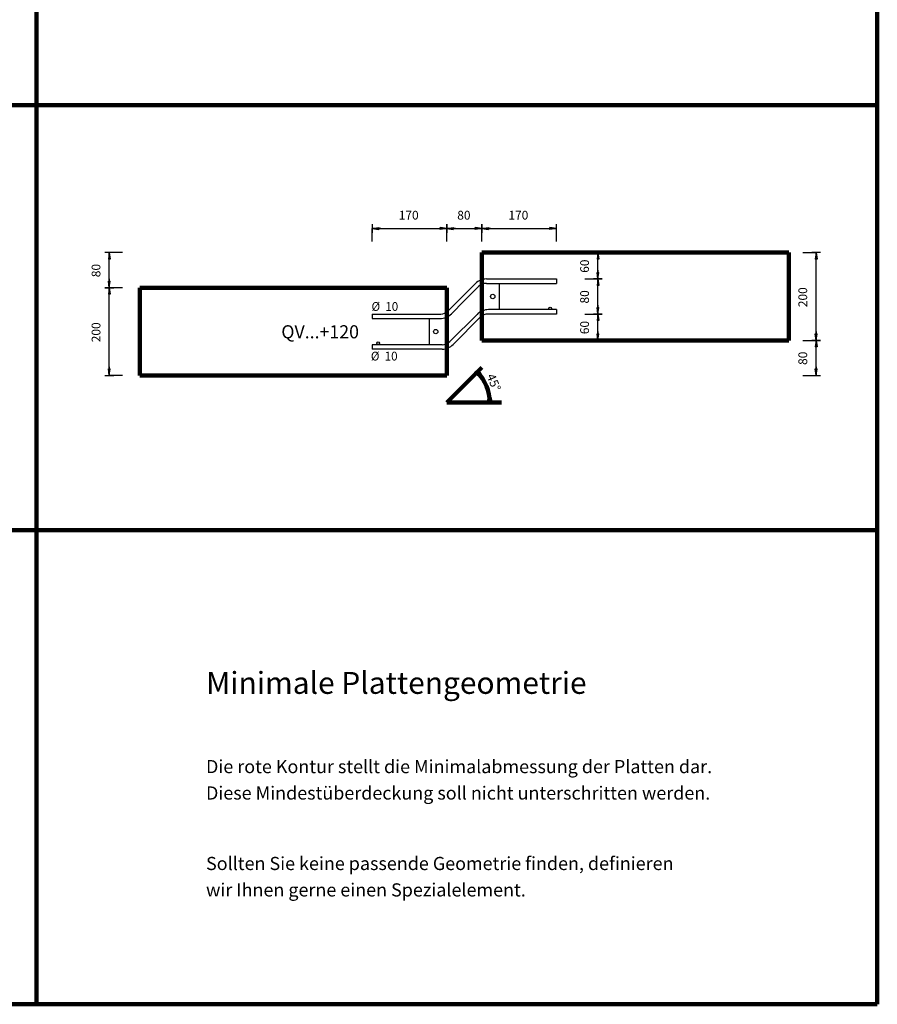
# Model space of a CAD drawing. Units: metres. Extents: x 120.1 to 143.5, y -23.7 to -1.3.
# Drawn here: x 141.6 to 143.5, y -13.2 to -11 of the extents above; entities that cross this region are included whole.
import ezdxf

# ---------------------------------------------------------------- set-up
doc = ezdxf.new("R2010")
doc.units = ezdxf.units.M
doc.header["$PDMODE"] = 65
doc.linetypes.add('AUSGEZOGEN', pattern=[0])
doc.linetypes.add('PUNKT2_S9', pattern=[0.07, 0.03, -0.02, 0, -0.02])
doc.layers.add('Einbauteile Kragplatten', color=252, linetype='PUNKT2_S9', lineweight=13)
doc.styles.add('ARIAL', font='ARIAL.TTF')
doc.dimstyles.new('DIMSTYLE_12', dxfattribs={"dimtxt": 0.02, "dimasz": 0.02, "dimexe": 0, "dimexo": 0, "dimgap": 0.01, "dimtad": 2, "dimdec": 0, "dimlfac": 1000, "dimrnd": 10, "dimzin": 12, "dimdsep": 46, "dimtxsty": 'ARIAL', "dimblk1": 'ALL_ML_PFEIL', "dimblk2": 'ALL_ML_PFEIL', "dimsah": 1, "dimcen": 0, "dimclrd": 7, "dimclre": 7, "dimclrt": 7, "dimadec": 0, "dimazin": 0, "dimtfac": 1, "dimtdec": 0, "dimtix": 1, "dimtmove": 2, "dimatfit": 3, "dimfxl": 0, "dimtzin": 0, "dimlwd": 0, "dimlwe": 13, "dimarcsym": 0})
doc.dimstyles.new('DIMSTYLE_13', dxfattribs={"dimtxt": 0.02, "dimasz": 0.02, "dimexe": 0, "dimexo": 0, "dimgap": 0.01, "dimtad": 2, "dimdec": 0, "dimlfac": 1000, "dimrnd": 10, "dimzin": 12, "dimdsep": 46, "dimtxsty": 'ARIAL', "dimblk1": 'ALL_ML_PFEIL', "dimblk2": 'ALL_ML_PFEIL', "dimsah": 1, "dimcen": 0, "dimclrd": 7, "dimclre": 7, "dimclrt": 7, "dimadec": 0, "dimazin": 0, "dimtfac": 1, "dimtdec": 0, "dimtix": 1, "dimtmove": 2, "dimatfit": 3, "dimfxl": 0, "dimtzin": 0, "dimlwd": 0, "dimlwe": 13, "dimarcsym": 0})
doc.dimstyles.new('DIMSTYLE_9', dxfattribs={"dimtxt": 0.02, "dimasz": 0.02, "dimexe": 0, "dimexo": 0, "dimgap": 0.01, "dimtad": 2, "dimdec": 0, "dimlfac": 1000, "dimrnd": 1, "dimzin": 12, "dimdsep": 46, "dimtxsty": 'ARIAL', "dimblk1": 'ALL_ML_PFEIL', "dimblk2": 'ALL_ML_PFEIL', "dimsah": 1, "dimcen": 0, "dimclrd": 7, "dimclre": 7, "dimclrt": 7, "dimadec": 0, "dimazin": 0, "dimtfac": 1, "dimtdec": 0, "dimtix": 1, "dimtmove": 2, "dimatfit": 3, "dimfxl": 0, "dimtzin": 0, "dimlwd": 0, "dimlwe": 13, "dimarcsym": 0})

# ---------------------------------------------------------------- blocks, each defined once
blk = doc.blocks.new('ALL_ML_PFEIL')
at = {"color": 0, "linetype": 'ByBlock', "lineweight": -2}
for p, q in [((-1, 0), (0, 0)), ((0, 0), (-0.75, 0.1)), ((-0.75, -0.1), (-0.75, 0.1)), ((0, 0), (-0.75, -0.1)), ((0, -0.5), (0, 0.5))]:
    blk.add_line(p, q, dxfattribs=at)
blk = doc.blocks.new('*D1397')
at = {"layer": 'DEFPOINTS', "color": 7, "linetype": 'AUSGEZOGEN', "lineweight": 25, "transparency": 33554687}
for p in [(142.7767, -11.6287), (142.7839, -11.6887), (142.8985, -11.6887)]:
    blk.add_point(p, dxfattribs=at)
at = {"layer": 'Einbauteile Kragplatten', "color": 7, "linetype": 'AUSGEZOGEN', "lineweight": -2, "transparency": 33554687}
for p, q in [((142.8685, -11.6287), (142.8985, -11.6287)), ((142.8985, -11.6887), (142.8985, -11.6287)), ((142.8685, -11.6887), (142.8985, -11.6887))]:
    blk.add_line(p, q, dxfattribs=at)
at = {"layer": 'Einbauteile Kragplatten', "color": 7, "linetype": 'AUSGEZOGEN', "lineweight": 25, "transparency": 33554687, "xscale": 0.02, "yscale": 0.02, "zscale": 0.02}
for p, rotation in [((142.8985, -11.6287), 90), ((142.8985, -11.6887), 270)]:
    blk.add_blockref('ALL_ML_PFEIL', p, dxfattribs=dict(at, rotation=rotation))
at = {"layer": 'Einbauteile Kragplatten', "color": 7, "linetype": 'AUSGEZOGEN', "lineweight": 25, "transparency": 33554687, "insert": (142.8681, -11.6595), "char_height": 0.02, "width": 0.04, "attachment_point": 5, "rotation": 90, "style": 'ARIAL'}
blk.add_mtext('\\A1;{60}', dxfattribs=at)
blk = doc.blocks.new('*D1398')
at = {"layer": 'DEFPOINTS', "color": 7, "linetype": 'AUSGEZOGEN', "lineweight": 25, "transparency": 33554687}
for p in [(142.8037, -11.5487), (142.7767, -11.6287), (142.8985, -11.6287)]:
    blk.add_point(p, dxfattribs=at)
at = {"layer": 'Einbauteile Kragplatten', "color": 7, "linetype": 'AUSGEZOGEN', "lineweight": -2, "transparency": 33554687}
for p, q in [((142.8685, -11.5487), (142.8985, -11.5487)), ((142.8985, -11.6287), (142.8985, -11.5487)), ((142.8685, -11.6287), (142.8985, -11.6287))]:
    blk.add_line(p, q, dxfattribs=at)
at = {"layer": 'Einbauteile Kragplatten', "color": 7, "linetype": 'AUSGEZOGEN', "lineweight": 25, "transparency": 33554687, "xscale": 0.02, "yscale": 0.02, "zscale": 0.02}
for p, rotation in [((142.8985, -11.5487), 90), ((142.8985, -11.6287), 270)]:
    blk.add_blockref('ALL_ML_PFEIL', p, dxfattribs=dict(at, rotation=rotation))
at = {"layer": 'Einbauteile Kragplatten', "color": 7, "linetype": 'AUSGEZOGEN', "lineweight": 25, "transparency": 33554687, "insert": (142.8681, -11.5895), "char_height": 0.02, "width": 0.04, "attachment_point": 5, "rotation": 90, "style": 'ARIAL'}
blk.add_mtext('\\A1;{80}', dxfattribs=at)
blk = doc.blocks.new('*D1399')
at = {"layer": 'DEFPOINTS', "color": 7, "linetype": 'AUSGEZOGEN', "lineweight": 25, "transparency": 33554687}
for p in [(142.9009, -11.4887), (142.8037, -11.5487), (142.8985, -11.5487)]:
    blk.add_point(p, dxfattribs=at)
at = {"layer": 'Einbauteile Kragplatten', "color": 7, "linetype": 'AUSGEZOGEN', "lineweight": -2, "transparency": 33554687}
for p, q in [((142.9285, -11.4887), (142.8985, -11.4887)), ((142.8985, -11.5487), (142.8985, -11.4887)), ((142.8685, -11.5487), (142.8985, -11.5487))]:
    blk.add_line(p, q, dxfattribs=at)
at = {"layer": 'Einbauteile Kragplatten', "color": 7, "linetype": 'AUSGEZOGEN', "lineweight": 25, "transparency": 33554687, "xscale": 0.02, "yscale": 0.02, "zscale": 0.02}
for p, rotation in [((142.8985, -11.4887), 90), ((142.8985, -11.5487), 270)]:
    blk.add_blockref('ALL_ML_PFEIL', p, dxfattribs=dict(at, rotation=rotation))
at = {"layer": 'Einbauteile Kragplatten', "color": 7, "linetype": 'AUSGEZOGEN', "lineweight": 25, "transparency": 33554687, "insert": (142.8681, -11.5195), "char_height": 0.02, "width": 0.04, "attachment_point": 5, "rotation": 90, "style": 'ARIAL'}
blk.add_mtext('\\A1;{60}', dxfattribs=at)
blk = doc.blocks.new('*D1400')
at = {"layer": 'DEFPOINTS', "color": 7, "linetype": 'AUSGEZOGEN', "lineweight": 25, "transparency": 33554687}
for p in [(142.3837, -11.4336), (142.5537, -11.5887), (142.3837, -11.6387)]:
    blk.add_point(p, dxfattribs=at)
at = {"layer": 'Einbauteile Kragplatten', "color": 7, "linetype": 'AUSGEZOGEN', "lineweight": -2, "transparency": 33554687}
for p, q in [((142.3837, -11.4636), (142.3837, -11.4336)), ((142.3837, -11.4336), (142.5537, -11.4336)), ((142.5537, -11.4636), (142.5537, -11.4336))]:
    blk.add_line(p, q, dxfattribs=at)
at = {"layer": 'Einbauteile Kragplatten', "color": 7, "linetype": 'AUSGEZOGEN', "lineweight": 25, "transparency": 33554687, "xscale": 0.02, "yscale": 0.02, "zscale": 0.02, "rotation": 180}
blk.add_blockref('ALL_ML_PFEIL', (142.3837, -11.4336), dxfattribs=at)
at = {"layer": 'Einbauteile Kragplatten', "color": 7, "linetype": 'AUSGEZOGEN', "lineweight": 25, "transparency": 33554687, "xscale": 0.02, "yscale": 0.02, "zscale": 0.02}
blk.add_blockref('ALL_ML_PFEIL', (142.5537, -11.4336), dxfattribs=at)
at = {"layer": 'Einbauteile Kragplatten', "color": 7, "linetype": 'AUSGEZOGEN', "lineweight": 25, "transparency": 33554687, "insert": (142.4671, -11.4033), "char_height": 0.02, "width": 0.06, "attachment_point": 5, "style": 'ARIAL'}
blk.add_mtext('\\A1;{170}', dxfattribs=at)
blk = doc.blocks.new('*D1401')
at = {"layer": 'DEFPOINTS', "color": 7, "linetype": 'AUSGEZOGEN', "lineweight": 25, "transparency": 33554687}
for p in [(142.5537, -11.4336), (142.6337, -11.5087), (142.5537, -11.5887)]:
    blk.add_point(p, dxfattribs=at)
at = {"layer": 'Einbauteile Kragplatten', "color": 7, "linetype": 'AUSGEZOGEN', "lineweight": -2, "transparency": 33554687}
for p, q in [((142.5537, -11.4636), (142.5537, -11.4336)), ((142.5537, -11.4336), (142.6337, -11.4336)), ((142.6337, -11.4636), (142.6337, -11.4336))]:
    blk.add_line(p, q, dxfattribs=at)
at = {"layer": 'Einbauteile Kragplatten', "color": 7, "linetype": 'AUSGEZOGEN', "lineweight": 25, "transparency": 33554687, "xscale": 0.02, "yscale": 0.02, "zscale": 0.02, "rotation": 180}
blk.add_blockref('ALL_ML_PFEIL', (142.5537, -11.4336), dxfattribs=at)
at = {"layer": 'Einbauteile Kragplatten', "color": 7, "linetype": 'AUSGEZOGEN', "lineweight": 25, "transparency": 33554687, "xscale": 0.02, "yscale": 0.02, "zscale": 0.02}
blk.add_blockref('ALL_ML_PFEIL', (142.6337, -11.4336), dxfattribs=at)
at = {"layer": 'Einbauteile Kragplatten', "color": 7, "linetype": 'AUSGEZOGEN', "lineweight": 25, "transparency": 33554687, "insert": (142.5929, -11.4033), "char_height": 0.02, "width": 0.04, "attachment_point": 5, "style": 'ARIAL'}
blk.add_mtext('\\A1;{80}', dxfattribs=at)
blk = doc.blocks.new('*D1402')
at = {"layer": 'DEFPOINTS', "color": 7, "linetype": 'AUSGEZOGEN', "lineweight": 25, "transparency": 33554687}
for p in [(142.6337, -11.4336), (142.6337, -11.5087), (142.8037, -11.5587)]:
    blk.add_point(p, dxfattribs=at)
at = {"layer": 'Einbauteile Kragplatten', "color": 7, "linetype": 'AUSGEZOGEN', "lineweight": -2, "transparency": 33554687}
for p, q in [((142.6337, -11.4636), (142.6337, -11.4336)), ((142.6337, -11.4336), (142.8037, -11.4336)), ((142.8037, -11.4636), (142.8037, -11.4336))]:
    blk.add_line(p, q, dxfattribs=at)
at = {"layer": 'Einbauteile Kragplatten', "color": 7, "linetype": 'AUSGEZOGEN', "lineweight": 25, "transparency": 33554687, "xscale": 0.02, "yscale": 0.02, "zscale": 0.02, "rotation": 180}
blk.add_blockref('ALL_ML_PFEIL', (142.6337, -11.4336), dxfattribs=at)
at = {"layer": 'Einbauteile Kragplatten', "color": 7, "linetype": 'AUSGEZOGEN', "lineweight": 25, "transparency": 33554687, "xscale": 0.02, "yscale": 0.02, "zscale": 0.02}
blk.add_blockref('ALL_ML_PFEIL', (142.8037, -11.4336), dxfattribs=at)
at = {"layer": 'Einbauteile Kragplatten', "color": 7, "linetype": 'AUSGEZOGEN', "lineweight": 25, "transparency": 33554687, "insert": (142.7171, -11.4033), "char_height": 0.02, "width": 0.06, "attachment_point": 5, "style": 'ARIAL'}
blk.add_mtext('\\A1;{170}', dxfattribs=at)
blk = doc.blocks.new('*D1403')
at = {"layer": 'DEFPOINTS', "color": 1, "linetype": 'AUSGEZOGEN', "lineweight": 25, "transparency": 33554687}
for p in [(143.3337, -11.6887), (142.5537, -11.7687), (143.396, -11.7687)]:
    blk.add_point(p, dxfattribs=at)
at = {"layer": 'Einbauteile Kragplatten', "color": 1, "linetype": 'AUSGEZOGEN', "lineweight": -2, "transparency": 33554687}
for p, q in [((143.366, -11.6887), (143.396, -11.6887)), ((143.396, -11.7687), (143.396, -11.6887)), ((143.366, -11.7687), (143.396, -11.7687))]:
    blk.add_line(p, q, dxfattribs=at)
at = {"layer": 'Einbauteile Kragplatten', "color": 1, "linetype": 'AUSGEZOGEN', "lineweight": 25, "transparency": 33554687, "xscale": 0.02, "yscale": 0.02, "zscale": 0.02}
for p, rotation in [((143.396, -11.6887), 90), ((143.396, -11.7687), 270)]:
    blk.add_blockref('ALL_ML_PFEIL', p, dxfattribs=dict(at, rotation=rotation))
at = {"layer": 'Einbauteile Kragplatten', "color": 1, "linetype": 'AUSGEZOGEN', "lineweight": 25, "transparency": 33554687, "insert": (143.3656, -11.7295), "char_height": 0.02, "width": 0.04, "attachment_point": 5, "rotation": 90, "style": 'ARIAL'}
blk.add_mtext('\\A1;{80}', dxfattribs=at)
blk = doc.blocks.new('*D1404')
at = {"layer": 'DEFPOINTS', "color": 1, "linetype": 'AUSGEZOGEN', "lineweight": 25, "transparency": 33554687}
for p in [(143.3337, -11.4887), (143.3337, -11.6887), (143.396, -11.6887)]:
    blk.add_point(p, dxfattribs=at)
at = {"layer": 'Einbauteile Kragplatten', "color": 1, "linetype": 'AUSGEZOGEN', "lineweight": -2, "transparency": 33554687}
for p, q in [((143.366, -11.4887), (143.396, -11.4887)), ((143.396, -11.6887), (143.396, -11.4887)), ((143.366, -11.6887), (143.396, -11.6887))]:
    blk.add_line(p, q, dxfattribs=at)
at = {"layer": 'Einbauteile Kragplatten', "color": 1, "linetype": 'AUSGEZOGEN', "lineweight": 25, "transparency": 33554687, "xscale": 0.02, "yscale": 0.02, "zscale": 0.02}
for p, rotation in [((143.396, -11.4887), 90), ((143.396, -11.6887), 270)]:
    blk.add_blockref('ALL_ML_PFEIL', p, dxfattribs=dict(at, rotation=rotation))
at = {"layer": 'Einbauteile Kragplatten', "color": 1, "linetype": 'AUSGEZOGEN', "lineweight": 25, "transparency": 33554687, "insert": (143.3656, -11.5903), "char_height": 0.02, "width": 0.06, "attachment_point": 5, "rotation": 90, "style": 'ARIAL'}
blk.add_mtext('\\A1;{200}', dxfattribs=at)
blk = doc.blocks.new('*D1425')
at = {"layer": 'DEFPOINTS', "color": 1, "linetype": 'AUSGEZOGEN', "lineweight": 25, "transparency": 33554687}
for p in [(141.8537, -11.5687), (141.7845, -11.7687), (141.8537, -11.7687)]:
    blk.add_point(p, dxfattribs=at)
at = {"layer": 'Einbauteile Kragplatten', "color": 1, "linetype": 'AUSGEZOGEN', "lineweight": -2, "transparency": 33554687}
for p, q in [((141.8145, -11.5687), (141.7845, -11.5687)), ((141.7845, -11.7687), (141.7845, -11.5687)), ((141.8145, -11.7687), (141.7845, -11.7687))]:
    blk.add_line(p, q, dxfattribs=at)
at = {"layer": 'Einbauteile Kragplatten', "color": 1, "linetype": 'AUSGEZOGEN', "lineweight": 25, "transparency": 33554687, "xscale": 0.02, "yscale": 0.02, "zscale": 0.02}
for p, rotation in [((141.7845, -11.5687), 90), ((141.7845, -11.7687), 270)]:
    blk.add_blockref('ALL_ML_PFEIL', p, dxfattribs=dict(at, rotation=rotation))
at = {"layer": 'Einbauteile Kragplatten', "color": 1, "linetype": 'AUSGEZOGEN', "lineweight": 25, "transparency": 33554687, "insert": (141.7542, -11.6703), "char_height": 0.02, "width": 0.06, "attachment_point": 5, "rotation": 90, "style": 'ARIAL'}
blk.add_mtext('\\A1;{200}', dxfattribs=at)
blk = doc.blocks.new('*D1426')
at = {"layer": 'DEFPOINTS', "color": 1, "linetype": 'AUSGEZOGEN', "lineweight": 25, "transparency": 33554687}
for p in [(142.6337, -11.4887), (141.7845, -11.5687), (141.8537, -11.5687)]:
    blk.add_point(p, dxfattribs=at)
at = {"layer": 'Einbauteile Kragplatten', "color": 1, "linetype": 'AUSGEZOGEN', "lineweight": -2, "transparency": 33554687}
for p, q in [((141.8145, -11.4887), (141.7845, -11.4887)), ((141.7845, -11.5687), (141.7845, -11.4887)), ((141.8145, -11.5687), (141.7845, -11.5687))]:
    blk.add_line(p, q, dxfattribs=at)
at = {"layer": 'Einbauteile Kragplatten', "color": 1, "linetype": 'AUSGEZOGEN', "lineweight": 25, "transparency": 33554687, "xscale": 0.02, "yscale": 0.02, "zscale": 0.02}
for p, rotation in [((141.7845, -11.4887), 90), ((141.7845, -11.5687), 270)]:
    blk.add_blockref('ALL_ML_PFEIL', p, dxfattribs=dict(at, rotation=rotation))
at = {"layer": 'Einbauteile Kragplatten', "color": 1, "linetype": 'AUSGEZOGEN', "lineweight": 25, "transparency": 33554687, "insert": (141.7542, -11.5295), "char_height": 0.02, "width": 0.04, "attachment_point": 5, "rotation": 90, "style": 'ARIAL'}
blk.add_mtext('\\A1;{80}', dxfattribs=at)

msp = doc.modelspace()

# ---------------------------------------------------------------- linework, layer by layer
at = {"layer": 'Einbauteile Kragplatten', "color": 5, "linetype": 'AUSGEZOGEN', "lineweight": 200, "transparency": 33554687}
for p, q in [((141.61874, -9.20251), (141.61874, -13.20251)), ((141.61874, -9.20251), (141.61874, -13.20251)), ((143.53549, -13.20251), (143.53549, -9.20251)), ((139.67755, -11.15251), (141.61874, -11.15251)), ((141.61874, -11.15251), (143.53549, -11.15251)), ((139.67755, -12.12169), (141.61874, -12.12169)), ((141.61874, -12.12169), (143.53549, -12.12169)), ((139.67755, -13.20251), (141.61874, -13.20251)), ((141.61874, -13.20251), (143.53549, -13.20251))]:
    msp.add_line(p, q, dxfattribs=at)
at = {"layer": 'Einbauteile Kragplatten', "color": 252, "linetype": 'AUSGEZOGEN', "lineweight": 200, "transparency": 33554687}
for p, q in [((143.33374, -11.48867), (142.63374, -11.48867)), ((142.63374, -11.48867), (142.63374, -11.68867)), ((143.33374, -11.68867), (143.33374, -11.48867)), ((142.55374, -11.56867), (141.85374, -11.56867)), ((141.85374, -11.56867), (141.85374, -11.76867)), ((142.55374, -11.76867), (142.55374, -11.56867)), ((142.63374, -11.68867), (143.33374, -11.68867)), ((141.85374, -11.76867), (142.55374, -11.76867))]:
    msp.add_line(p, q, dxfattribs=at)
at = {"layer": 'Einbauteile Kragplatten', "color": 7, "linetype": 'AUSGEZOGEN', "lineweight": 25, "transparency": 33554687}
for p, q in [((142.55634, -11.62193), (142.61935, -11.55892)), ((142.6441, -11.54867), (142.80374, -11.54867)), ((142.6441, -11.55867), (142.80374, -11.55867)), ((142.67374, -11.61867), (142.67374, -11.55867)), ((142.80374, -11.54867), (142.80374, -11.55867)), ((142.59374, -11.59867), (142.62642, -11.56599)), ((142.56458, -11.62783), (142.59374, -11.59867)), ((142.38374, -11.62867), (142.38374, -11.63867)), ((142.38374, -11.62867), (142.54007, -11.62867)), ((142.80374, -11.62867), (142.64741, -11.62867)), ((142.80374, -11.61867), (142.64907, -11.61867)), ((142.80374, -11.61867), (142.80374, -11.62867)), ((142.38374, -11.63867), (142.53842, -11.63867)), ((142.51374, -11.63867), (142.51374, -11.69867)), ((142.56106, -11.69134), (142.62291, -11.6295)), ((142.63115, -11.6354), (142.56814, -11.69841)), ((142.38374, -11.69867), (142.38374, -11.70867)), ((142.54339, -11.69867), (142.38374, -11.69867)), ((142.54339, -11.70867), (142.38374, -11.70867))]:
    msp.add_line(p, q, dxfattribs=at)
at = {"layer": 'Einbauteile Kragplatten', "color": 7, "linetype": 'AUSGEZOGEN', "lineweight": 200, "transparency": 33554687}
for p, q in [((142.55374, -11.83036), (142.63374, -11.75036)), ((142.62663, -11.75746), (142.61957, -11.76453)), ((142.62311, -11.76099), (142.62769, -11.767)), ((142.6291, -11.76559), (142.62311, -11.76099)), ((142.62311, -11.76099), (142.63052, -11.76841)), ((142.62769, -11.767), (142.6291, -11.76559)), ((142.55374, -11.83036), (142.67874, -11.83036)), ((142.64685, -11.83036), (142.65684, -11.83036)), ((142.65284, -11.82287), (142.65085, -11.82287)), ((142.65085, -11.82287), (142.65184, -11.83036)), ((142.65184, -11.83036), (142.65184, -11.81987)), ((142.65184, -11.83036), (142.65284, -11.82287))]:
    msp.add_line(p, q, dxfattribs=at)
at = {"layer": 'Einbauteile Kragplatten', "color": 7, "linetype": 'AUSGEZOGEN', "lineweight": 25, "transparency": 33554687}
for centre, radius in [((142.65874, -11.58867), 0.005), ((142.65874, -11.58867), 0.005), ((142.78941, -11.61567), 0.003), ((142.52874, -11.66867), 0.005), ((142.39735, -11.69521), 0.003)]:
    msp.add_circle(centre, radius, dxfattribs=at)
for centre, radius, start, end in [((142.6441, -11.58367), 0.035, 90, 135), ((142.6441, -11.58367), 0.025, 90, 135), ((142.53842, -11.60167), 0.037, 270, 315), ((142.54007, -11.60567), 0.023, 270, 315), ((142.64907, -11.65567), 0.037, 90, 135), ((142.64741, -11.65167), 0.023, 90, 135), ((142.54339, -11.67367), 0.025, 270, 315), ((142.54339, -11.67367), 0.035, 270, 315)]:
    msp.add_arc(centre, radius, start, end, dxfattribs=at)
at = {"layer": 'Einbauteile Kragplatten', "color": 7, "linetype": 'AUSGEZOGEN', "lineweight": 200, "transparency": 33554687}
msp.add_arc((142.55374, -11.83036), 0.09809, 0, 45.00001, dxfattribs=at)

# ---------------------------------------------------------------- texts
at = {"layer": 'Einbauteile Kragplatten', "color": 7, "linetype": 'AUSGEZOGEN', "lineweight": 25, "transparency": 33554687, "attachment_point": 7, "style": 'ARIAL'}
for s, insert, char_height, width in [('\\W0.97;Ø  10', (142.38228, -11.62143), 0.02, 0.0780785), ('\\W0.99;QV...+120', (142.1766, -11.68414), 0.03, 0.2048067), ('\\W0.97;Ø  10', (142.38083, -11.7346), 0.02, 0.0780785)]:
    msp.add_mtext(s, dxfattribs=dict(at, insert=insert, char_height=char_height, width=width))
at = {"layer": 'Einbauteile Kragplatten', "color": 7, "linetype": 'AUSGEZOGEN', "lineweight": 200, "transparency": 33554687, "insert": (142.64429, -11.76976), "char_height": 0.02, "width": 0.0521799, "attachment_point": 7, "rotation": 292.50001, "style": 'ARIAL'}
msp.add_mtext('\\W0.99;45%%d', dxfattribs=at)
at = {"layer": 'Einbauteile Kragplatten', "color": 1, "linetype": 'AUSGEZOGEN', "lineweight": 200, "transparency": 33554687, "insert": (142.005, -12.44464), "char_height": 0.05, "width": 1.8468069, "attachment_point": 1, "line_spacing_factor": 1.204819, "style": 'ARIAL'}
msp.add_mtext('\\A1;{\\fArial|i0|b1;\\H0.050000;\\W1.000000;\\C1;Minimale Plattengeometrie}\\P}\\P{\\fArial|i0|b0;\\H0.030000;\\W1.000000;\\C1;Die rote Kontur stellt die Minimalabmessung der Platten dar.}\\P{\\fArial|i0|b0;\\H0.030000;\\W1.000000;\\C1;Diese Mindestüberdeckung soll nicht unterschritten werden.}\\P}\\P{\\fArial|i0|b0;\\H0.030000;\\W1.000000;\\C1;Sollten Sie keine passende Geometrie finden, definieren}\\P{\\fArial|i0|b0;\\H0.030000;\\W1.000000;\\C1;wir Ihnen gerne einen Spezialelement.}\\P', dxfattribs=at)

# ---------------------------------------------------------------- dimensions: what is measured, and where the dimension line sits
at = {"layer": 'Einbauteile Kragplatten', "color": 7, "linetype": 'AUSGEZOGEN', "lineweight": 25, "transparency": 33554687}
for base, p1, p2, picture, middle in [((142.55374, -11.43364), (142.38374, -11.46364), (142.55374, -11.46364), '*D1400', (142.4671, -11.4033)), ((142.63374, -11.43364), (142.55374, -11.46364), (142.63374, -11.46364), '*D1401', (142.59287, -11.4033)), ((142.80374, -11.43364), (142.63374, -11.46364), (142.80374, -11.46364), '*D1402', (142.7171, -11.4033))]:
    dim = msp.add_linear_dim(base=base, p1=p1, p2=p2, dimstyle='DIMSTYLE_13', override={"dimpost": '<>', "dimclrd": 7, "dimclre": 7, "dimclrt": 7, "dimlwd": 0, "dimlwe": 13}, dxfattribs=at)
    dim.commit()
    dim.dimension.update_dxf_attribs({"geometry": picture, "text_midpoint": middle, "dimtype": 160})
at = {"layer": 'Einbauteile Kragplatten', "color": 1, "linetype": 'AUSGEZOGEN', "lineweight": 25, "transparency": 33554687}
for base, p1, p2, picture, middle in [((141.78454, -11.48867), (141.81454, -11.56867), (141.81454, -11.48867), '*D1426', (141.7542, -11.52954)), ((143.39597, -11.48867), (143.36597, -11.68867), (143.36597, -11.48867), '*D1404', (143.36563, -11.59031)), ((141.78454, -11.56867), (141.81454, -11.76867), (141.81454, -11.56867), '*D1425', (141.7542, -11.67031)), ((143.39597, -11.68867), (143.36597, -11.76867), (143.36597, -11.68867), '*D1403', (143.36563, -11.72954))]:
    dim = msp.add_linear_dim(base=base, p1=p1, p2=p2, angle=90, dimstyle='DIMSTYLE_9', override={"dimpost": '<>', "dimclrd": 1, "dimclre": 1, "dimclrt": 1, "dimlwd": 0, "dimlwe": 13}, dxfattribs=at)
    dim.commit()
    dim.dimension.update_dxf_attribs({"geometry": picture, "text_midpoint": middle, "dimtype": 160})
at = {"layer": 'Einbauteile Kragplatten', "color": 7, "linetype": 'AUSGEZOGEN', "lineweight": 25, "transparency": 33554687}
for base, p1, p2, dimstyle, picture, middle in [((142.89848, -11.48867), (142.86848, -11.54867), (142.92848, -11.48867), 'DIMSTYLE_13', '*D1399', (142.86814, -11.51954)), ((142.89848, -11.54867), (142.86848, -11.62867), (142.86848, -11.54867), 'DIMSTYLE_13', '*D1398', (142.86814, -11.58954)), ((142.89848, -11.62867), (142.86848, -11.68867), (142.86848, -11.62867), 'DIMSTYLE_12', '*D1397', (142.86814, -11.65954))]:
    dim = msp.add_linear_dim(base=base, p1=p1, p2=p2, angle=90, dimstyle=dimstyle, override={"dimpost": '<>', "dimclrd": 7, "dimclre": 7, "dimclrt": 7, "dimlwd": 0, "dimlwe": 13}, dxfattribs=at)
    dim.commit()
    dim.dimension.update_dxf_attribs({"geometry": picture, "text_midpoint": middle, "dimtype": 160})

doc.saveas('drawing.dxf')
